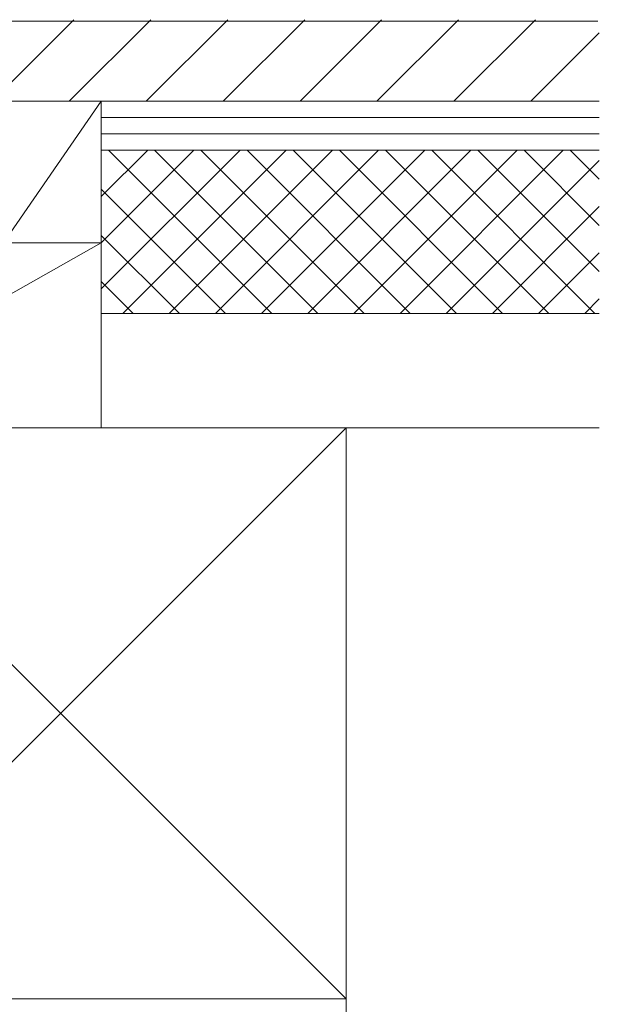
# Model space of a CAD drawing. Extents: x 0 to 1980, y 0 to 3204.
# Drawn here: x 1644 to 1751, y 1961 to 2142 of the extents above; entities that cross this region are included whole.
import ezdxf

# ---------------------------------------------------------------- set-up
doc = ezdxf.new("R2010")
doc.units = 0
doc.layers.add('YKK_12', color=2, linetype='CONTINUOUS', lineweight=13)
doc.layers.add('YSS_K', color=3, linetype='CONTINUOUS', lineweight=13)

msp = doc.modelspace()

# ---------------------------------------------------------------- linework, layer by layer
at = {"layer": 'YKK_12'}
msp.add_line((1718.22, 2141.61), (1336.11, 2141.61), dxfattribs=at)
at = {"layer": 'YSS_K'}
for p, q in [((1626.22, 2141.61), (1750.72, 2141.61)), ((1626.47, 2126.86), (1750.97, 2126.86)), ((1641.47, 2100.86), (1659.47, 2126.86)), ((1659.47, 2126.86), (1641.47, 2126.86)), ((1659.47, 2087.63), (1659.47, 2126.86)), ((1659.47, 2100.86), (1659.47, 2126.86)), ((1599.47, 2066.86), (1659.47, 2100.86)), ((1659.47, 2100.86), (1599.47, 2100.86)), ((1641.47, 2100.86), (1659.47, 2100.86)), ((1659.47, 2066.86), (1659.47, 2100.86)), ((1599.47, 2066.86), (1704.47, 1961.86)), ((1704.47, 2066.86), (1599.47, 1961.86)), ((1599.47, 2066.86), (1659.47, 2066.86)), ((1599.47, 2066.86), (1704.47, 2066.86)), ((1659.47, 2066.86), (1750.97, 2066.86)), ((1704.47, 2066.86), (1704.47, 1961.86)), ((1704.47, 1961.86), (1599.47, 1961.86)), ((1704.47, 1961.86), (1599.47, 1961.86)), ((1704.47, 1941.86), (1704.47, 1961.86))]:
    msp.add_line(p, q, dxfattribs=at)
at = {"layer": 'YSS_K', "linetype": 'Continuous'}
for p, q in [((1639.41, 2126.86), (1654.41, 2141.86)), ((1653.55, 2126.86), (1668.55, 2141.86)), ((1667.7, 2126.86), (1682.7, 2141.86)), ((1681.84, 2126.86), (1696.84, 2141.86)), ((1695.98, 2126.86), (1710.98, 2141.86)), ((1710.12, 2126.86), (1725.12, 2141.86)), ((1724.27, 2126.86), (1739.27, 2141.86)), ((1738.41, 2126.86), (1750.97, 2139.42)), ((1659.47, 2117.82), (1659.51, 2117.86)), ((1659.47, 2109.33), (1668, 2117.86)), ((1659.47, 2100.85), (1676.48, 2117.86)), ((1659.47, 2092.36), (1684.97, 2117.86)), ((1690.78, 2087.86), (1660.78, 2117.86)), ((1663.45, 2087.86), (1693.45, 2117.86)), ((1699.27, 2087.86), (1669.27, 2117.86)), ((1671.94, 2087.86), (1701.94, 2117.86)), ((1707.75, 2087.86), (1677.75, 2117.86)), ((1680.42, 2087.86), (1710.42, 2117.86)), ((1716.24, 2087.86), (1686.24, 2117.86)), ((1688.91, 2087.86), (1718.91, 2117.86)), ((1724.72, 2087.86), (1694.72, 2117.86)), ((1697.39, 2087.86), (1727.39, 2117.86)), ((1733.21, 2087.86), (1703.21, 2117.86)), ((1705.88, 2087.86), (1735.88, 2117.86)), ((1741.69, 2087.86), (1711.69, 2117.86)), ((1714.36, 2087.86), (1744.36, 2117.86)), ((1750.18, 2087.86), (1720.18, 2117.86)), ((1750.97, 2095.55), (1728.67, 2117.86)), ((1750.97, 2104.04), (1737.15, 2117.86)), ((1750.97, 2112.52), (1745.64, 2117.86)), ((1722.85, 2087.86), (1750.97, 2115.98)), ((1682.3, 2087.86), (1659.47, 2110.69)), ((1731.33, 2087.86), (1750.97, 2107.49)), ((1673.81, 2087.86), (1659.47, 2102.2)), ((1739.82, 2087.86), (1750.97, 2099.01)), ((1665.33, 2087.86), (1659.47, 2093.72)), ((1748.3, 2087.86), (1750.97, 2090.52))]:
    msp.add_line(p, q, dxfattribs=at)
at = {"layer": 'YSS_K', "linetype": 'Continuous', "ltscale": 1.5}
for p, q in [((1750.97, 2126.86), (1659.47, 2126.86)), ((1750.97, 2123.86), (1659.47, 2123.86)), ((1750.97, 2120.86), (1659.47, 2120.86)), ((1750.97, 2117.86), (1659.47, 2117.86)), ((1659.47, 2117.86), (1750.97, 2117.86)), ((1659.47, 2117.86), (1750.97, 2117.86)), ((1659.47, 2087.86), (1750.97, 2087.86))]:
    msp.add_line(p, q, dxfattribs=at)

doc.saveas('drawing.dxf')
